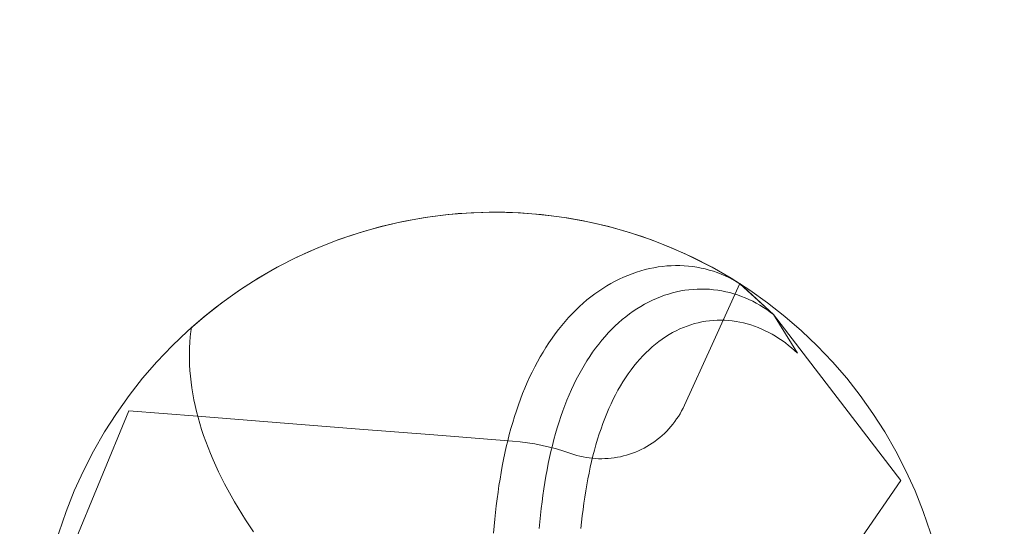
# Model space of a CAD drawing. Units: millimetres. Extents: x -135 to 143, y -100 to 100.
# Drawn here: x -95 to -87, y -58 to -54 of the extents above; entities that cross this region are included whole.
import ezdxf

# ---------------------------------------------------------------- set-up
doc = ezdxf.new("R2010")
doc.units = ezdxf.units.MM
doc.header["$MEASUREMENT"] = 0
doc.layers.add('Geo', color=7, linetype='Continuous', lineweight=0)

msp = doc.modelspace()

# ---------------------------------------------------------------- linework, layer by layer
at = {"layer": 'Geo'}
for p, q in [((-91.1269, -55.8483), (-90.9994, -55.8403)), ((-90.9994, -55.8403), (-90.8717, -55.8366)), ((-90.8717, -55.8366), (-90.744, -55.8373)), ((-90.744, -55.8373), (-90.6163, -55.8423)), ((-90.6163, -55.8423), (-90.4889, -55.8517)), ((-91.7562, -55.9532), (-91.6319, -55.9237)), ((-91.6319, -55.9237), (-91.5067, -55.8984)), ((-91.5067, -55.8984), (-91.3807, -55.8774)), ((-91.3807, -55.8774), (-91.2541, -55.8607)), ((-91.2541, -55.8607), (-91.1269, -55.8483)), ((-90.4889, -55.8517), (-90.3619, -55.8653)), ((-90.3619, -55.8653), (-90.2354, -55.8834)), ((-90.2354, -55.8834), (-90.1096, -55.9057)), ((-90.1096, -55.9057), (-89.9847, -55.9322)), ((-92.0014, -56.0249), (-91.8794, -55.987)), ((-91.8794, -55.987), (-91.7562, -55.9532)), ((-89.9847, -55.9322), (-89.8607, -55.9631)), ((-89.8607, -55.9631), (-89.7379, -55.9981)), ((-89.7379, -55.9981), (-89.6163, -56.0373)), ((-92.2412, -56.1131), (-92.122, -56.067)), ((-92.122, -56.067), (-92.0014, -56.0249)), ((-89.6163, -56.0373), (-89.4961, -56.0806)), ((-89.4961, -56.0806), (-89.3775, -56.128)), ((-92.4744, -56.2174), (-92.3587, -56.1633)), ((-92.3587, -56.1633), (-92.2412, -56.1131)), ((-89.3775, -56.128), (-89.2605, -56.1794)), ((-92.5882, -56.2755), (-92.4744, -56.2174)), ((-89.2605, -56.1794), (-89.1454, -56.2347)), ((-89.1454, -56.2347), (-89.0322, -56.2939)), ((-92.6999, -56.3374), (-92.5882, -56.2755)), ((-89.6627, -56.3295), (-89.6981, -56.3418)), ((-89.6627, -56.3295), (-89.6981, -56.3418)), ((-89.6981, -56.3418), (-89.6627, -56.3295)), ((-89.6271, -56.3184), (-89.6627, -56.3295)), ((-89.6271, -56.3184), (-89.6627, -56.3295)), ((-89.6627, -56.3295), (-89.6271, -56.3184)), ((-89.5914, -56.3085), (-89.6271, -56.3184)), ((-89.5914, -56.3085), (-89.6271, -56.3184)), ((-89.6271, -56.3184), (-89.5914, -56.3085)), ((-89.5556, -56.3), (-89.5914, -56.3085)), ((-89.5556, -56.3), (-89.5914, -56.3085)), ((-89.5914, -56.3085), (-89.5556, -56.3)), ((-89.5198, -56.2926), (-89.5556, -56.3)), ((-89.5198, -56.2926), (-89.5556, -56.3)), ((-89.5556, -56.3), (-89.5198, -56.2926)), ((-89.4839, -56.2866), (-89.5198, -56.2926)), ((-89.4839, -56.2866), (-89.5198, -56.2926)), ((-89.5198, -56.2926), (-89.4839, -56.2866)), ((-89.448, -56.2818), (-89.4839, -56.2866)), ((-89.448, -56.2818), (-89.4839, -56.2866)), ((-89.4839, -56.2866), (-89.448, -56.2818)), ((-89.4121, -56.2782), (-89.448, -56.2818)), ((-89.4121, -56.2782), (-89.448, -56.2818)), ((-89.448, -56.2818), (-89.4121, -56.2782)), ((-89.3763, -56.276), (-89.4121, -56.2782)), ((-89.3763, -56.276), (-89.4121, -56.2782)), ((-89.4121, -56.2782), (-89.3763, -56.276)), ((-89.3407, -56.2749), (-89.3763, -56.276)), ((-89.3407, -56.2749), (-89.3763, -56.276)), ((-89.3763, -56.276), (-89.3407, -56.2749)), ((-89.3051, -56.2752), (-89.3407, -56.2749)), ((-89.3051, -56.2752), (-89.3407, -56.2749)), ((-89.3407, -56.2749), (-89.3051, -56.2752)), ((-89.2697, -56.2767), (-89.3051, -56.2752)), ((-89.2697, -56.2767), (-89.3051, -56.2752)), ((-89.3051, -56.2752), (-89.2697, -56.2767)), ((-89.2346, -56.2794), (-89.2697, -56.2767)), ((-89.2346, -56.2794), (-89.2697, -56.2767)), ((-89.2697, -56.2767), (-89.2346, -56.2794)), ((-89.1996, -56.2834), (-89.2346, -56.2794)), ((-89.1996, -56.2834), (-89.2346, -56.2794)), ((-89.2346, -56.2794), (-89.1996, -56.2834)), ((-89.165, -56.2886), (-89.1996, -56.2834)), ((-89.165, -56.2886), (-89.1996, -56.2834)), ((-89.1996, -56.2834), (-89.165, -56.2886)), ((-89.1307, -56.295), (-89.165, -56.2886)), ((-89.1307, -56.295), (-89.165, -56.2886)), ((-89.165, -56.2886), (-89.1307, -56.295)), ((-89.0967, -56.3027), (-89.1307, -56.295)), ((-89.0967, -56.3027), (-89.1307, -56.295)), ((-89.1307, -56.295), (-89.0967, -56.3027)), ((-89.0631, -56.3115), (-89.0967, -56.3027)), ((-89.0631, -56.3115), (-89.0967, -56.3027)), ((-89.0967, -56.3027), (-89.0631, -56.3115)), ((-89.0299, -56.3215), (-89.0631, -56.3115)), ((-89.0299, -56.3215), (-89.0631, -56.3115)), ((-89.0631, -56.3115), (-89.0299, -56.3215)), ((-89.0322, -56.2939), (-88.9211, -56.357)), ((-88.9972, -56.3327), (-89.0299, -56.3215)), ((-88.9972, -56.3327), (-89.0299, -56.3215)), ((-89.0299, -56.3215), (-88.9972, -56.3327)), ((-92.9168, -56.4724), (-92.8095, -56.4031)), ((-92.8095, -56.4031), (-92.6999, -56.3374)), ((-89.8375, -56.4036), (-89.8717, -56.4221)), ((-89.8375, -56.4036), (-89.8717, -56.4221)), ((-89.8717, -56.4221), (-89.8375, -56.4036)), ((-89.8031, -56.3863), (-89.8375, -56.4036)), ((-89.8031, -56.3863), (-89.8375, -56.4036)), ((-89.8375, -56.4036), (-89.8031, -56.3863)), ((-89.7683, -56.3702), (-89.8031, -56.3863)), ((-89.7683, -56.3702), (-89.8031, -56.3863)), ((-89.8031, -56.3863), (-89.7683, -56.3702)), ((-89.7333, -56.3554), (-89.7683, -56.3702)), ((-89.7333, -56.3554), (-89.7683, -56.3702)), ((-89.7683, -56.3702), (-89.7333, -56.3554)), ((-89.6981, -56.3418), (-89.7333, -56.3554)), ((-89.6981, -56.3418), (-89.7333, -56.3554)), ((-89.7333, -56.3554), (-89.6981, -56.3418)), ((-88.9649, -56.3451), (-88.9972, -56.3327)), ((-88.9649, -56.3451), (-88.9972, -56.3327)), ((-88.9972, -56.3327), (-88.9649, -56.3451)), ((-88.9332, -56.3586), (-88.9649, -56.3451)), ((-88.9332, -56.3586), (-88.9649, -56.3451)), ((-88.9649, -56.3451), (-88.9332, -56.3586)), ((-88.902, -56.3732), (-88.9332, -56.3586)), ((-88.902, -56.3732), (-88.9332, -56.3586)), ((-88.9332, -56.3586), (-88.902, -56.3732)), ((-88.9211, -56.357), (-88.8122, -56.4238)), ((-88.8715, -56.389), (-88.902, -56.3732)), ((-88.8715, -56.389), (-88.902, -56.3732)), ((-88.902, -56.3732), (-88.8715, -56.389)), ((-88.8415, -56.4059), (-88.8715, -56.389)), ((-88.8415, -56.4059), (-88.8715, -56.389)), ((-88.8715, -56.389), (-88.8415, -56.4059)), ((-88.8122, -56.4238), (-88.8415, -56.4059)), ((-88.8122, -56.4238), (-88.8415, -56.4059)), ((-88.8415, -56.4059), (-88.8122, -56.4238)), ((-93.0216, -56.5454), (-92.9168, -56.4724)), ((-89.972, -56.4847), (-90.0046, -56.5079)), ((-89.972, -56.4847), (-90.0046, -56.5079)), ((-90.0046, -56.5079), (-89.972, -56.4847)), ((-89.9389, -56.4626), (-89.972, -56.4847)), ((-89.9389, -56.4626), (-89.972, -56.4847)), ((-89.972, -56.4847), (-89.9389, -56.4626)), ((-89.9055, -56.4418), (-89.9389, -56.4626)), ((-89.9055, -56.4418), (-89.9389, -56.4626)), ((-89.9389, -56.4626), (-89.9055, -56.4418)), ((-89.8717, -56.4221), (-89.9055, -56.4418)), ((-89.8717, -56.4221), (-89.9055, -56.4418)), ((-89.9055, -56.4418), (-89.8717, -56.4221)), ((-89.3656, -56.4991), (-89.3319, -56.4908)), ((-89.3319, -56.4908), (-89.3656, -56.4991)), ((-89.3319, -56.4908), (-89.2981, -56.4838)), ((-89.2981, -56.4838), (-89.3319, -56.4908)), ((-89.2981, -56.4838), (-89.2642, -56.4781)), ((-89.2642, -56.4781), (-89.2981, -56.4838)), ((-89.2642, -56.4781), (-89.2303, -56.4737)), ((-89.2303, -56.4737), (-89.2642, -56.4781)), ((-89.2303, -56.4737), (-89.1964, -56.4705)), ((-89.1964, -56.4705), (-89.2303, -56.4737)), ((-89.1964, -56.4705), (-89.1624, -56.4686)), ((-89.1624, -56.4686), (-89.1964, -56.4705)), ((-89.1624, -56.4686), (-89.1285, -56.4679)), ((-89.1285, -56.4679), (-89.1624, -56.4686)), ((-89.1285, -56.4679), (-89.0947, -56.4684)), ((-89.0947, -56.4684), (-89.1285, -56.4679)), ((-89.0947, -56.4684), (-89.061, -56.4702)), ((-89.061, -56.4702), (-89.0947, -56.4684)), ((-89.061, -56.4702), (-89.0274, -56.4733)), ((-89.0274, -56.4733), (-89.061, -56.4702)), ((-88.8125, -56.4236), (-89.0402, -56.9234)), ((-89.0274, -56.4733), (-88.994, -56.4775)), ((-88.994, -56.4775), (-89.0274, -56.4733)), ((-88.994, -56.4775), (-88.9608, -56.483)), ((-88.9608, -56.483), (-88.994, -56.4775)), ((-88.9608, -56.483), (-88.9279, -56.4896)), ((-88.9279, -56.4896), (-88.9608, -56.483)), ((-88.9279, -56.4896), (-88.8952, -56.4975)), ((-88.8952, -56.4975), (-88.9279, -56.4896)), ((-88.8125, -56.4236), (-88.536, -56.6769)), ((-88.5357, -56.6772), (-88.8122, -56.4238)), ((-88.8122, -56.4238), (-88.8122, -56.4238)), ((-93.1239, -56.6219), (-93.0216, -56.5454)), ((-90.0685, -56.5578), (-90.0998, -56.5845)), ((-90.0685, -56.5578), (-90.0998, -56.5845)), ((-90.0998, -56.5845), (-90.0685, -56.5578)), ((-90.0368, -56.5323), (-90.0685, -56.5578)), ((-90.0368, -56.5323), (-90.0685, -56.5578)), ((-90.0685, -56.5578), (-90.0368, -56.5323)), ((-90.0046, -56.5079), (-90.0368, -56.5323)), ((-90.0046, -56.5079), (-90.0368, -56.5323)), ((-90.0368, -56.5323), (-90.0046, -56.5079)), ((-89.5635, -56.5749), (-89.5311, -56.5591)), ((-89.5311, -56.5591), (-89.5635, -56.5749)), ((-89.5311, -56.5591), (-89.4985, -56.5446)), ((-89.4985, -56.5446), (-89.5311, -56.5591)), ((-89.4985, -56.5446), (-89.4656, -56.5313)), ((-89.4656, -56.5313), (-89.4985, -56.5446)), ((-89.4656, -56.5313), (-89.4324, -56.5193)), ((-89.4324, -56.5193), (-89.4656, -56.5313)), ((-89.4324, -56.5193), (-89.3991, -56.5086)), ((-89.3991, -56.5086), (-89.4324, -56.5193)), ((-89.3991, -56.5086), (-89.3656, -56.4991)), ((-89.3656, -56.4991), (-89.3991, -56.5086)), ((-88.8952, -56.4975), (-88.8628, -56.5065)), ((-88.8628, -56.5065), (-88.8952, -56.4975)), ((-88.8628, -56.5065), (-88.8308, -56.5166)), ((-88.8308, -56.5166), (-88.8628, -56.5065)), ((-88.8308, -56.5166), (-88.7991, -56.5279)), ((-88.7991, -56.5279), (-88.8308, -56.5166)), ((-88.7991, -56.5279), (-88.7678, -56.5403)), ((-88.7678, -56.5403), (-88.7991, -56.5279)), ((-88.7678, -56.5403), (-88.737, -56.5538)), ((-88.737, -56.5538), (-88.7678, -56.5403)), ((-88.737, -56.5538), (-88.7066, -56.5684)), ((-88.7066, -56.5684), (-88.737, -56.5538)), ((-88.7066, -56.5684), (-88.6767, -56.584)), ((-88.6767, -56.584), (-88.7066, -56.5684)), ((-93.2236, -56.7018), (-93.1239, -56.6219)), ((-90.1607, -56.6411), (-90.1904, -56.671)), ((-90.1607, -56.6411), (-90.1904, -56.671)), ((-90.1904, -56.671), (-90.1607, -56.6411)), ((-90.1305, -56.6122), (-90.1607, -56.6411)), ((-90.1305, -56.6122), (-90.1607, -56.6411)), ((-90.1607, -56.6411), (-90.1305, -56.6122)), ((-90.0998, -56.5845), (-90.1305, -56.6122)), ((-90.0998, -56.5845), (-90.1305, -56.6122)), ((-90.1305, -56.6122), (-90.0998, -56.5845)), ((-89.72, -56.672), (-89.6895, -56.6502)), ((-89.6895, -56.6502), (-89.72, -56.672)), ((-89.6895, -56.6502), (-89.6586, -56.6295)), ((-89.6586, -56.6295), (-89.6895, -56.6502)), ((-89.6586, -56.6295), (-89.6272, -56.6101)), ((-89.6272, -56.6101), (-89.6586, -56.6295)), ((-89.6272, -56.6101), (-89.5955, -56.5919)), ((-89.5955, -56.5919), (-89.6272, -56.6101)), ((-89.5955, -56.5919), (-89.5635, -56.5749)), ((-89.5635, -56.5749), (-89.5955, -56.5919)), ((-88.6767, -56.584), (-88.6474, -56.6007)), ((-88.6474, -56.6007), (-88.6767, -56.584)), ((-88.6474, -56.6007), (-88.6185, -56.6184)), ((-88.6185, -56.6184), (-88.6474, -56.6007)), ((-88.6185, -56.6184), (-88.5903, -56.637)), ((-88.5903, -56.637), (-88.6185, -56.6184)), ((-88.5903, -56.637), (-88.5627, -56.6566)), ((-88.5627, -56.6566), (-88.5903, -56.637)), ((-93.3204, -56.7851), (-93.2236, -56.7018)), ((-90.248, -56.734), (-90.2759, -56.7671)), ((-90.248, -56.734), (-90.2759, -56.7671)), ((-90.2759, -56.7671), (-90.248, -56.734)), ((-90.2195, -56.702), (-90.248, -56.734)), ((-90.2195, -56.702), (-90.248, -56.734)), ((-90.248, -56.734), (-90.2195, -56.702)), ((-90.1904, -56.671), (-90.2195, -56.702)), ((-90.1904, -56.671), (-90.2195, -56.702)), ((-90.2195, -56.702), (-90.1904, -56.671)), ((-89.8089, -56.7446), (-89.7797, -56.7193)), ((-89.7797, -56.7193), (-89.8089, -56.7446)), ((-89.7797, -56.7193), (-89.7501, -56.6951)), ((-89.7501, -56.6951), (-89.7797, -56.7193)), ((-89.7501, -56.6951), (-89.72, -56.672)), ((-89.72, -56.672), (-89.7501, -56.6951)), ((-89.1234, -56.7376), (-89.0924, -56.7322)), ((-89.0924, -56.7322), (-89.0613, -56.728)), ((-89.0613, -56.728), (-89.0301, -56.7251)), ((-89.0301, -56.7251), (-88.9989, -56.7235)), ((-88.9989, -56.7235), (-88.9677, -56.723)), ((-88.9677, -56.723), (-88.9365, -56.7238)), ((-88.9365, -56.7238), (-88.9053, -56.7258)), ((-88.9053, -56.7258), (-88.8742, -56.7291)), ((-88.8742, -56.7291), (-88.8433, -56.7335)), ((-88.8433, -56.7335), (-88.8124, -56.7391)), ((-88.5627, -56.6566), (-88.5357, -56.6772)), ((-88.5357, -56.6772), (-88.5627, -56.6566)), ((-88.536, -56.6769), (-87.4897, -58.0404)), ((-88.3383, -56.996), (-88.5357, -56.6772)), ((-93.3247, -56.8161), (-93.3204, -56.7851)), ((-93.3204, -56.7851), (-93.3204, -56.7851)), ((-90.3032, -56.8012), (-90.3299, -56.8362)), ((-90.3032, -56.8012), (-90.3299, -56.8362)), ((-90.3299, -56.8362), (-90.3032, -56.8012)), ((-90.2759, -56.7671), (-90.3032, -56.8012)), ((-90.2759, -56.7671), (-90.3032, -56.8012)), ((-90.3032, -56.8012), (-90.2759, -56.7671)), ((-89.8932, -56.8275), (-89.8656, -56.7987)), ((-89.8656, -56.7987), (-89.8932, -56.8275)), ((-89.8656, -56.7987), (-89.8375, -56.7711)), ((-89.8375, -56.7711), (-89.8656, -56.7987)), ((-89.8375, -56.7711), (-89.8089, -56.7446)), ((-89.8089, -56.7446), (-89.8375, -56.7711)), ((-89.3647, -56.8255), (-89.3354, -56.8102)), ((-89.3354, -56.8102), (-89.3059, -56.7961)), ((-89.3059, -56.7961), (-89.276, -56.7832)), ((-89.276, -56.7832), (-89.2459, -56.7716)), ((-89.2459, -56.7716), (-89.2156, -56.7612)), ((-89.2156, -56.7612), (-89.185, -56.7521)), ((-89.185, -56.7521), (-89.1543, -56.7442)), ((-89.1543, -56.7442), (-89.1234, -56.7376)), ((-88.8124, -56.7391), (-88.7818, -56.7458)), ((-88.7818, -56.7458), (-88.7513, -56.7537)), ((-88.7513, -56.7537), (-88.7211, -56.7628)), ((-88.7211, -56.7628), (-88.6912, -56.7729)), ((-88.6912, -56.7729), (-88.6615, -56.7842)), ((-88.6615, -56.7842), (-88.6321, -56.7965)), ((-88.6321, -56.7965), (-88.6031, -56.8099)), ((-88.6031, -56.8099), (-88.5745, -56.8243)), ((-93.3331, -56.9056), (-93.3295, -56.8606)), ((-93.3295, -56.8606), (-93.3247, -56.8161)), ((-90.3559, -56.8723), (-90.3813, -56.9092)), ((-90.3559, -56.8723), (-90.3813, -56.9092)), ((-90.3813, -56.9092), (-90.3559, -56.8723)), ((-90.3299, -56.8362), (-90.3559, -56.8723)), ((-90.3299, -56.8362), (-90.3559, -56.8723)), ((-90.3559, -56.8723), (-90.3299, -56.8362)), ((-89.9725, -56.9202), (-89.9466, -56.8882)), ((-89.9466, -56.8882), (-89.9725, -56.9202)), ((-89.9466, -56.8882), (-89.9202, -56.8573)), ((-89.9202, -56.8573), (-89.9466, -56.8882)), ((-89.9202, -56.8573), (-89.8932, -56.8275)), ((-89.8932, -56.8275), (-89.9202, -56.8573)), ((-89.478, -56.899), (-89.4503, -56.8788)), ((-89.4503, -56.8788), (-89.4221, -56.8599)), ((-89.4221, -56.8599), (-89.3936, -56.8421)), ((-89.3936, -56.8421), (-89.3647, -56.8255)), ((-88.5745, -56.8243), (-88.5463, -56.8397)), ((-88.5463, -56.8397), (-88.5185, -56.8561)), ((-88.5185, -56.8561), (-88.4912, -56.8735)), ((-88.4912, -56.8735), (-88.4643, -56.8918)), ((-88.4643, -56.8918), (-88.438, -56.911)), ((-93.3365, -56.9971), (-93.3354, -56.9511)), ((-93.3354, -56.9511), (-93.3331, -56.9056)), ((-90.406, -56.9472), (-90.4301, -56.986)), ((-90.406, -56.9472), (-90.4301, -56.986)), ((-90.4301, -56.986), (-90.406, -56.9472)), ((-90.3813, -56.9092), (-90.406, -56.9472)), ((-90.3813, -56.9092), (-90.406, -56.9472)), ((-90.406, -56.9472), (-90.3813, -56.9092)), ((-90.0224, -56.9873), (-89.9977, -56.9533)), ((-89.9977, -56.9533), (-90.0224, -56.9873)), ((-89.9977, -56.9533), (-89.9725, -56.9202)), ((-89.9725, -56.9202), (-89.9977, -56.9533)), ((-89.5845, -56.9915), (-89.5586, -56.9666)), ((-89.5586, -56.9666), (-89.5322, -56.9429)), ((-89.5322, -56.9429), (-89.5053, -56.9204)), ((-89.5053, -56.9204), (-89.478, -56.899)), ((-89.0402, -56.9234), (-89.268, -57.4231)), ((-88.438, -56.911), (-88.4122, -56.931)), ((-88.4122, -56.931), (-88.387, -56.9519)), ((-88.387, -56.9519), (-88.3623, -56.9735)), ((-88.3623, -56.9735), (-88.3383, -56.996)), ((-93.3363, -57.0434), (-93.3365, -56.9971)), ((-93.3348, -57.0902), (-93.3363, -57.0434)), ((-90.4535, -57.0257), (-90.4761, -57.0663)), ((-90.4535, -57.0257), (-90.4761, -57.0663)), ((-90.4761, -57.0663), (-90.4535, -57.0257)), ((-90.4301, -56.986), (-90.4535, -57.0257)), ((-90.4301, -56.986), (-90.4535, -57.0257)), ((-90.4535, -57.0257), (-90.4301, -56.986)), ((-90.0925, -57.0954), (-90.0698, -57.0584)), ((-90.0698, -57.0584), (-90.0925, -57.0954)), ((-90.0698, -57.0584), (-90.0464, -57.0224)), ((-90.0464, -57.0224), (-90.0698, -57.0584)), ((-90.0464, -57.0224), (-90.0224, -56.9873)), ((-90.0224, -56.9873), (-90.0464, -57.0224)), ((-89.6592, -57.0727), (-89.6349, -57.0445)), ((-89.6349, -57.0445), (-89.61, -57.0174)), ((-89.61, -57.0174), (-89.5845, -56.9915)), ((-93.3321, -57.1373), (-93.3348, -57.0902)), ((-93.3281, -57.1847), (-93.3321, -57.1373)), ((-90.4981, -57.1077), (-90.5194, -57.15)), ((-90.4981, -57.1077), (-90.5194, -57.15)), ((-90.5194, -57.15), (-90.4981, -57.1077)), ((-90.4761, -57.0663), (-90.4981, -57.1077)), ((-90.4761, -57.0663), (-90.4981, -57.1077)), ((-90.4981, -57.1077), (-90.4761, -57.0663)), ((-90.136, -57.1723), (-90.1146, -57.1334)), ((-90.1146, -57.1334), (-90.136, -57.1723)), ((-90.1146, -57.1334), (-90.0925, -57.0954)), ((-90.0925, -57.0954), (-90.1146, -57.1334)), ((-89.729, -57.1638), (-89.7063, -57.1324)), ((-89.7063, -57.1324), (-89.683, -57.102)), ((-89.683, -57.102), (-89.6592, -57.0727)), ((-93.3228, -57.2324), (-93.3281, -57.1847)), ((-90.54, -57.1931), (-90.5599, -57.237)), ((-90.54, -57.1931), (-90.5599, -57.237)), ((-90.5599, -57.237), (-90.54, -57.1931)), ((-90.5194, -57.15), (-90.54, -57.1931)), ((-90.5194, -57.15), (-90.54, -57.1931)), ((-90.54, -57.1931), (-90.5194, -57.15)), ((-90.1768, -57.2528), (-90.1567, -57.2121)), ((-90.1567, -57.2121), (-90.1768, -57.2528)), ((-90.1567, -57.2121), (-90.136, -57.1723)), ((-90.136, -57.1723), (-90.1567, -57.2121)), ((-89.7726, -57.2297), (-89.7511, -57.1962)), ((-89.7511, -57.1962), (-89.729, -57.1638)), ((-93.3163, -57.2804), (-93.3228, -57.2324)), ((-93.3085, -57.3287), (-93.3163, -57.2804)), ((-90.579, -57.2816), (-90.5975, -57.327)), ((-90.579, -57.2816), (-90.5975, -57.327)), ((-90.5975, -57.327), (-90.579, -57.2816)), ((-90.5599, -57.237), (-90.579, -57.2816)), ((-90.5599, -57.237), (-90.579, -57.2816)), ((-90.579, -57.2816), (-90.5599, -57.237)), ((-90.2149, -57.3367), (-90.1961, -57.2943)), ((-90.1961, -57.2943), (-90.2149, -57.3367)), ((-90.1961, -57.2943), (-90.1768, -57.2528)), ((-90.1768, -57.2528), (-90.1961, -57.2943)), ((-89.8334, -57.3359), (-89.8137, -57.2995)), ((-89.8137, -57.2995), (-89.7934, -57.2641)), ((-89.7934, -57.2641), (-89.7726, -57.2297)), ((-93.2995, -57.3772), (-93.3085, -57.3287)), ((-93.2892, -57.426), (-93.2995, -57.3772)), ((-90.6152, -57.3731), (-90.6323, -57.4199)), ((-90.6152, -57.3731), (-90.6323, -57.4199)), ((-90.6323, -57.4199), (-90.6152, -57.3731)), ((-90.5975, -57.327), (-90.6152, -57.3731)), ((-90.5975, -57.327), (-90.6152, -57.3731)), ((-90.6152, -57.3731), (-90.5975, -57.327)), ((-90.2502, -57.4239), (-90.2329, -57.3799)), ((-90.2329, -57.3799), (-90.2502, -57.4239)), ((-90.2329, -57.3799), (-90.2149, -57.3367)), ((-90.2149, -57.3367), (-90.2329, -57.3799)), ((-89.8708, -57.4114), (-89.8524, -57.3732)), ((-89.8524, -57.3732), (-89.8334, -57.3359)), ((-93.2777, -57.4749), (-93.2892, -57.426)), ((-90.6323, -57.4199), (-90.6486, -57.4674)), ((-90.6323, -57.4199), (-90.6486, -57.4674)), ((-90.6486, -57.4674), (-90.6323, -57.4199)), ((-90.2669, -57.4686), (-90.2502, -57.4239)), ((-90.2502, -57.4239), (-90.2669, -57.4686)), ((-89.9056, -57.4904), (-89.8885, -57.4505)), ((-89.8885, -57.4505), (-89.8708, -57.4114)), ((-89.2791, -57.4465), (-89.2911, -57.4695)), ((-89.268, -57.4231), (-89.2791, -57.4465)), ((-94.4926, -59.0568), (-93.8349, -57.4689)), ((-93.2703, -57.5134), (-93.8349, -57.4689)), ((-93.265, -57.5239), (-93.2777, -57.4749)), ((-92.6228, -57.5643), (-93.2703, -57.5134)), ((-93.2511, -57.5731), (-93.265, -57.5239)), ((-90.6643, -57.5156), (-90.6792, -57.5644)), ((-90.6643, -57.5156), (-90.6792, -57.5644)), ((-90.6792, -57.5644), (-90.6643, -57.5156)), ((-90.6486, -57.4674), (-90.6643, -57.5156)), ((-90.6486, -57.4674), (-90.6643, -57.5156)), ((-90.6643, -57.5156), (-90.6486, -57.4674)), ((-90.2981, -57.5604), (-90.2828, -57.5142)), ((-90.2828, -57.5142), (-90.2981, -57.5604)), ((-90.2828, -57.5142), (-90.2669, -57.4686)), ((-90.2669, -57.4686), (-90.2828, -57.5142)), ((-89.9379, -57.5728), (-89.9221, -57.5312)), ((-89.9221, -57.5312), (-89.9056, -57.4904)), ((-89.3315, -57.5357), (-89.3465, -57.5568)), ((-89.3173, -57.5141), (-89.3315, -57.5357)), ((-89.3038, -57.492), (-89.3173, -57.5141)), ((-89.2911, -57.4695), (-89.3038, -57.492)), ((-93.2359, -57.6225), (-93.2511, -57.5731)), ((-93.2196, -57.6719), (-93.2359, -57.6225)), ((-91.9753, -57.6152), (-92.6228, -57.5643)), ((-91.3277, -57.6662), (-91.9753, -57.6152)), ((-90.6934, -57.6138), (-90.707, -57.6638)), ((-90.6934, -57.6138), (-90.707, -57.6638)), ((-90.707, -57.6638), (-90.6934, -57.6138)), ((-90.6792, -57.5644), (-90.6934, -57.6138)), ((-90.6792, -57.5644), (-90.6934, -57.6138)), ((-90.6934, -57.6138), (-90.6792, -57.5644)), ((-90.3267, -57.655), (-90.3128, -57.6074)), ((-90.3128, -57.6074), (-90.3267, -57.655)), ((-90.3128, -57.6074), (-90.2981, -57.5604)), ((-90.2981, -57.5604), (-90.3128, -57.6074)), ((-89.9677, -57.6584), (-89.9531, -57.6152)), ((-89.9531, -57.6152), (-89.9379, -57.5728)), ((-89.3957, -57.6168), (-89.4134, -57.6357)), ((-89.3786, -57.5974), (-89.3957, -57.6168)), ((-89.3622, -57.5774), (-89.3786, -57.5974)), ((-89.3465, -57.5568), (-89.3622, -57.5774)), ((-93.2021, -57.7214), (-93.2196, -57.6719)), ((-90.6802, -57.7171), (-91.3277, -57.6662)), ((-90.707, -57.6638), (-90.7199, -57.7144)), ((-90.707, -57.6638), (-90.7199, -57.7144)), ((-90.7199, -57.7144), (-90.707, -57.6638)), ((-90.3526, -57.7522), (-90.34, -57.7033)), ((-90.34, -57.7033), (-90.3526, -57.7522)), ((-90.34, -57.7033), (-90.3267, -57.655)), ((-90.3267, -57.655), (-90.34, -57.7033)), ((-89.9949, -57.7469), (-89.9816, -57.7023)), ((-89.9816, -57.7023), (-89.9677, -57.6584)), ((-89.4906, -57.7046), (-89.5113, -57.7201)), ((-89.4704, -57.6883), (-89.4906, -57.7046)), ((-89.4508, -57.6714), (-89.4704, -57.6883)), ((-89.4318, -57.6539), (-89.4508, -57.6714)), ((-89.4134, -57.6357), (-89.4318, -57.6539)), ((-93.1835, -57.771), (-93.2021, -57.7214)), ((-93.1636, -57.8206), (-93.1835, -57.771)), ((-90.7321, -57.7656), (-90.7437, -57.8173)), ((-90.7321, -57.7656), (-90.7437, -57.8173)), ((-90.7437, -57.8173), (-90.7321, -57.7656)), ((-90.7199, -57.7144), (-90.7321, -57.7656)), ((-90.7199, -57.7144), (-90.7321, -57.7656)), ((-90.7321, -57.7656), (-90.7199, -57.7144)), ((-90.6191, -57.723), (-90.6802, -57.7171)), ((-90.5582, -57.7308), (-90.6191, -57.723)), ((-90.4975, -57.7406), (-90.5582, -57.7308)), ((-90.4373, -57.7524), (-90.4975, -57.7406)), ((-90.3774, -57.7661), (-90.4373, -57.7524)), ((-90.318, -57.7818), (-90.3774, -57.7661)), ((-90.3646, -57.8018), (-90.3526, -57.7522)), ((-90.3526, -57.7522), (-90.3646, -57.8018)), ((-90.2592, -57.7995), (-90.318, -57.7818)), ((-90.0075, -57.7923), (-89.9949, -57.7469)), ((-89.6222, -57.7865), (-89.6456, -57.7974)), ((-89.5991, -57.7747), (-89.6222, -57.7865)), ((-89.5764, -57.7622), (-89.5991, -57.7747)), ((-89.5542, -57.7489), (-89.5764, -57.7622)), ((-89.5325, -57.7349), (-89.5542, -57.7489)), ((-89.5113, -57.7201), (-89.5325, -57.7349)), ((-93.1427, -57.8703), (-93.1636, -57.8206)), ((-90.7437, -57.8173), (-90.7546, -57.8695)), ((-90.7437, -57.8173), (-90.7546, -57.8695)), ((-90.7546, -57.8695), (-90.7437, -57.8173)), ((-90.3866, -57.9026), (-90.3759, -57.8519)), ((-90.3759, -57.8519), (-90.3866, -57.9026)), ((-90.3759, -57.8519), (-90.3646, -57.8018)), ((-90.3646, -57.8018), (-90.3759, -57.8519)), ((-90.201, -57.8191), (-90.2592, -57.7995)), ((-90.1764, -57.8273), (-90.201, -57.8191)), ((-90.1516, -57.8346), (-90.1764, -57.8273)), ((-90.1266, -57.8412), (-90.1516, -57.8346)), ((-90.1013, -57.8468), (-90.1266, -57.8412)), ((-90.0759, -57.8516), (-90.1013, -57.8468)), ((-90.0503, -57.8555), (-90.0759, -57.8516)), ((-90.0246, -57.8585), (-90.0503, -57.8555)), ((-90.031, -57.885), (-90.0196, -57.8383)), ((-89.9988, -57.8606), (-90.0246, -57.8585)), ((-90.0196, -57.8383), (-90.0075, -57.7923)), ((-89.973, -57.8618), (-89.9988, -57.8606)), ((-89.9471, -57.8621), (-89.973, -57.8618)), ((-89.9212, -57.8616), (-89.9471, -57.8621)), ((-89.8954, -57.8601), (-89.9212, -57.8616)), ((-89.8696, -57.8578), (-89.8954, -57.8601)), ((-89.8439, -57.8545), (-89.8696, -57.8578)), ((-89.8184, -57.8504), (-89.8439, -57.8545)), ((-89.793, -57.8454), (-89.8184, -57.8504)), ((-89.7678, -57.8395), (-89.793, -57.8454)), ((-89.7428, -57.8328), (-89.7678, -57.8395)), ((-89.7181, -57.8252), (-89.7428, -57.8328)), ((-89.6936, -57.8168), (-89.7181, -57.8252)), ((-89.6694, -57.8075), (-89.6936, -57.8168)), ((-89.6456, -57.7974), (-89.6694, -57.8075)), ((-93.1206, -57.92), (-93.1427, -57.8703)), ((-93.0975, -57.9696), (-93.1206, -57.92)), ((-90.7649, -57.9223), (-90.7745, -57.9755)), ((-90.7649, -57.9223), (-90.7745, -57.9755)), ((-90.7745, -57.9755), (-90.7649, -57.9223)), ((-90.7546, -57.8695), (-90.7649, -57.9223)), ((-90.7546, -57.8695), (-90.7649, -57.9223)), ((-90.7649, -57.9223), (-90.7546, -57.8695)), ((-90.3967, -57.9539), (-90.3866, -57.9026)), ((-90.3866, -57.9026), (-90.3967, -57.9539)), ((-90.052, -57.9801), (-90.0418, -57.9323)), ((-90.0418, -57.9323), (-90.031, -57.885)), ((-93.0732, -58.0193), (-93.0975, -57.9696)), ((-93.0479, -58.0689), (-93.0732, -58.0193)), ((-90.7836, -58.0292), (-90.792, -58.0833)), ((-90.7836, -58.0292), (-90.792, -58.0833)), ((-90.792, -58.0833), (-90.7836, -58.0292)), ((-90.7745, -57.9755), (-90.7836, -58.0292)), ((-90.7745, -57.9755), (-90.7836, -58.0292)), ((-90.7836, -58.0292), (-90.7745, -57.9755)), ((-90.4151, -58.058), (-90.4062, -58.0057)), ((-90.4062, -58.0057), (-90.4151, -58.058)), ((-90.4062, -58.0057), (-90.3967, -57.9539)), ((-90.3967, -57.9539), (-90.4062, -58.0057)), ((-90.0707, -58.0776), (-90.0616, -58.0286)), ((-90.0616, -58.0286), (-90.052, -57.9801)), ((-93.0216, -58.1185), (-93.0479, -58.0689)), ((-90.792, -58.0833), (-90.7999, -58.1378)), ((-90.792, -58.0833), (-90.7999, -58.1378)), ((-90.7999, -58.1378), (-90.792, -58.0833)), ((-90.4311, -58.164), (-90.4234, -58.1108)), ((-90.4234, -58.1108), (-90.4311, -58.164)), ((-90.4234, -58.1108), (-90.4151, -58.058)), ((-90.4151, -58.058), (-90.4234, -58.1108)), ((-90.0792, -58.1272), (-90.0707, -58.0776)), ((-87.8105, -58.5071), (-87.4897, -58.0404)), ((-92.9942, -58.168), (-93.0216, -58.1185)), ((-92.9659, -58.2175), (-92.9942, -58.168)), ((-90.7999, -58.1378), (-90.8072, -58.1928)), ((-90.7999, -58.1378), (-90.8072, -58.1928)), ((-90.8072, -58.1928), (-90.7999, -58.1378)), ((-90.4383, -58.2177), (-90.4311, -58.164)), ((-90.4311, -58.164), (-90.4383, -58.2177)), ((-90.0945, -58.2278), (-90.0871, -58.1773)), ((-90.0871, -58.1773), (-90.0792, -58.1272)), ((-92.9365, -58.2669), (-92.9659, -58.2175)), ((-92.9062, -58.3162), (-92.9365, -58.2669)), ((-90.814, -58.2481), (-90.8202, -58.3038)), ((-90.814, -58.2481), (-90.8202, -58.3038)), ((-90.8202, -58.3038), (-90.814, -58.2481)), ((-90.8072, -58.1928), (-90.814, -58.2481)), ((-90.8072, -58.1928), (-90.814, -58.2481)), ((-90.814, -58.2481), (-90.8072, -58.1928)), ((-90.451, -58.3263), (-90.4449, -58.2718)), ((-90.4449, -58.2718), (-90.451, -58.3263)), ((-90.4449, -58.2718), (-90.4383, -58.2177)), ((-90.4383, -58.2177), (-90.4449, -58.2718)), ((-90.1013, -58.2789), (-90.0945, -58.2278)), ((-92.875, -58.3654), (-92.9062, -58.3162)), ((-90.8202, -58.3038), (-90.8259, -58.3599)), ((-90.8202, -58.3038), (-90.8259, -58.3599)), ((-90.8259, -58.3599), (-90.8202, -58.3038)), ((-90.4566, -58.3812), (-90.451, -58.3263)), ((-90.451, -58.3263), (-90.4566, -58.3812)), ((-90.1135, -58.3822), (-90.1076, -58.3303)), ((-90.1076, -58.3303), (-90.1013, -58.2789)), ((-92.8429, -58.4145), (-92.875, -58.3654)), ((-92.8099, -58.4635), (-92.8429, -58.4145)), ((-90.8311, -58.4162), (-90.8359, -58.4729)), ((-90.8311, -58.4162), (-90.8359, -58.4729)), ((-90.8359, -58.4729), (-90.8311, -58.4162)), ((-90.8259, -58.3599), (-90.8311, -58.4162)), ((-90.8259, -58.3599), (-90.8311, -58.4162)), ((-90.8311, -58.4162), (-90.8259, -58.3599)), ((-90.4617, -58.4364), (-90.4566, -58.3812)), ((-90.4566, -58.3812), (-90.4617, -58.4364)), ((-90.1188, -58.4345), (-90.1135, -58.3822))]:
    msp.add_line(p, q, dxfattribs=at)
for radius in [11.25, 3.75]:
    msp.add_circle((-90.8273, -59.5864), radius, dxfattribs=at)

doc.saveas('drawing.dxf')
